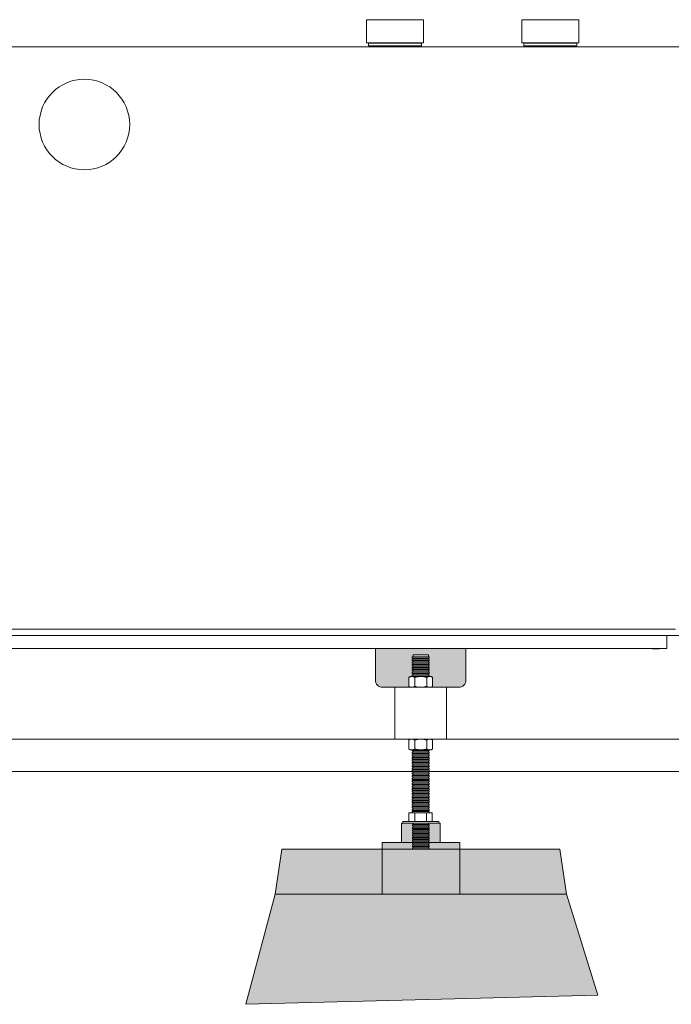
# Model space of a CAD drawing. Units: millimetres. Extents: x -3078 to 3659, y -2445 to 1816.
# Drawn here: x -2378 to -1875, y -1575 to -814 of the extents above; entities that cross this region are included whole.
import ezdxf

# ---------------------------------------------------------------- set-up
doc = ezdxf.new("R2010")
doc.units = ezdxf.units.MM
doc.header["$LTSCALE"] = 25
for name, color, linetype in [('0.03', 7, 'Continuous'), ('0.15', 7, 'Continuous'), ('オーバーフロー（TP-WA51）_標準', 7, 'Continuous'), ('ジェット', 7, 'Continuous'), ('ブロア', 7, 'Continuous')]:
    doc.layers.add(name, color=color, linetype=linetype)

# ---------------------------------------------------------------- blocks, each defined once
blk = doc.blocks.new('グループ-36')
at = {"color": 255, "linetype": 'Continuous', "lineweight": 0}
blk.add_wipeout([(-1693.53, -864.75), (-1578.24, -864.75), (-1578.24, -844.75), (-1578.43, -842.8), (-1579, -840.93), (-1579.92, -839.2), (-1581.17, -837.68), (-1582.68, -836.44), (-1584.41, -835.51), (-1586.29, -834.94), (-1588.24, -834.75), (-3068.24, -834.75), (-3070.19, -834.94), (-3072.06, -835.51), (-3073.79, -836.44), (-3075.31, -837.68), (-3076.55, -839.2), (-3077.48, -840.93), (-3078.05, -842.8), (-3078.24, -844.75), (-3078.24, -864.75)], dxfattribs=at)
at = {"color": 0, "linetype": 'Continuous', "lineweight": 0, "flags": 128}
blk.add_lwpolyline([(-1693.53, -864.75), (-1578.24, -864.75), (-1578.24, -844.75, 0.414214), (-1588.24, -834.75), (-3068.24, -834.75, 0.414214), (-3078.24, -844.75), (-3078.24, -864.75)], format="xyb", dxfattribs=at)
at = {"color": 255, "linetype": 'Continuous', "lineweight": 0}
blk.add_wipeout([(-1693.52, -864.75), (-1700.56, -918.03), (-1710.32, -970.41), (-1722.79, -1021.88), (-1737.98, -1072.46), (-1755.89, -1122.13), (-1776.51, -1170.9), (-1799.85, -1218.77), (-1825.91, -1265.74), (-1829.58, -1270.98), (-1833.88, -1275.71), (-1838.76, -1279.85), (-1844.12, -1283.34), (-1849.89, -1286.11), (-1855.96, -1288.12), (-1862.24, -1289.34), (-1868.63, -1289.75), (-2787.21, -1289.75), (-2793.6, -1289.34), (-2799.88, -1288.12), (-2805.95, -1286.11), (-2811.71, -1283.34), (-2817.08, -1279.85), (-2821.95, -1275.71), (-2826.26, -1270.98), (-2829.93, -1265.74), (-2855.99, -1218.77), (-2879.33, -1170.9), (-2899.95, -1122.13), (-2917.85, -1072.46), (-2933.04, -1021.88), (-2945.52, -970.41), (-2955.27, -918.03), (-2962.31, -864.75)], dxfattribs=at)
at = {"color": 0, "linetype": 'Continuous', "lineweight": 0}
blk.add_line((-1871.22, -1284.75), (-2784.62, -1284.75), dxfattribs=at)
blk.add_rational_spline([(-1693.52, -864.75), (-1716.25, -1079.68), (-1825.91, -1265.74), (-1840.52, -1289.75), (-1868.63, -1289.75), (-2327.92, -1289.75), (-2787.21, -1289.75), (-2815.32, -1289.75), (-2829.93, -1265.74), (-2939.59, -1079.68), (-2962.31, -864.75)], [1, 1, 1, 0.871706810479, 1, 1, 1, 0.871706810479, 1, 1, 1], degree=2, knots=[0, 0, 0, 0.229699, 0.229699, 0.255758, 0.255758, 0.744242, 0.744242, 0.770301, 0.770301, 1, 1, 1], dxfattribs=at)
blk = doc.blocks.new('グループ-37')
at = {"color": 255, "linetype": 'Continuous', "lineweight": 0}
blk.add_wipeout([(-2777.92, -1289.75), (-1877.92, -1289.75), (-1877.92, -1299.75), (-2777.92, -1299.75)], dxfattribs=at)
at = {"color": 0, "linetype": 'Continuous', "lineweight": 0, "flags": 128}
blk.add_lwpolyline([(-2777.92, -1289.75), (-1877.92, -1289.75), (-1877.92, -1299.75), (-2777.92, -1299.75)], close=True, dxfattribs=at)
at = {"color": 0}
blk.add_blockref('グループ-36', (0, 0), dxfattribs=at)
blk = doc.blocks.new('グループ-46')
at = {"color": 255, "linetype": 'Continuous', "lineweight": 0}
blk.add_wipeout([(-2074.19, -1304.75), (-2062.19, -1304.75), (-2062.19, -1454.44), (-2074.19, -1454.44)], dxfattribs=at)
at = {"color": 0, "linetype": 'Continuous', "lineweight": 0, "flags": 128}
blk.add_lwpolyline([(-2074.19, -1304.75), (-2062.19, -1304.75), (-2062.19, -1454.44), (-2074.19, -1454.44)], close=True, dxfattribs=at)
at = {"color": 255, "linetype": 'Continuous', "lineweight": 0}
for points in [[(-2074.78, -1309.98), (-2061.78, -1309.98), (-2061.78, -1310.98), (-2074.78, -1310.98)], [(-2074.74, -1429.83), (-2061.74, -1429.83), (-2061.74, -1430.83), (-2074.74, -1430.83)]]:
    blk.add_wipeout(points, dxfattribs=at)
at = {"color": 0, "linetype": 'Continuous', "lineweight": 0, "flags": 128}
for points in [[(-2074.78, -1309.98), (-2061.78, -1309.98), (-2061.78, -1310.98), (-2074.78, -1310.98)], [(-2074.74, -1429.83), (-2061.74, -1429.83), (-2061.74, -1430.83), (-2074.74, -1430.83)]]:
    blk.add_lwpolyline(points, close=True, dxfattribs=at)
at = {"color": 255, "linetype": 'Continuous', "lineweight": 0}
for points in [[(-2074.74, -1308.08), (-2061.74, -1308.08), (-2061.74, -1309.07), (-2074.74, -1309.07)], [(-2074.74, -1427.84), (-2061.74, -1427.84), (-2061.74, -1428.83), (-2074.74, -1428.83)]]:
    blk.add_wipeout(points, dxfattribs=at)
at = {"color": 0, "linetype": 'Continuous', "lineweight": 0, "flags": 128}
for points in [[(-2074.74, -1308.08), (-2061.74, -1308.08), (-2061.74, -1309.07), (-2074.74, -1309.07)], [(-2074.74, -1427.84), (-2061.74, -1427.84), (-2061.74, -1428.83), (-2074.74, -1428.83)]]:
    blk.add_lwpolyline(points, close=True, dxfattribs=at)
at = {"color": 255, "linetype": 'Continuous', "lineweight": 0}
for points in [[(-2074.76, -1306.19), (-2061.76, -1306.19), (-2061.76, -1307.19), (-2074.76, -1307.19)], [(-2074.74, -1425.84), (-2061.74, -1425.84), (-2061.74, -1426.84), (-2074.74, -1426.84)], [(-2074.79, -1431.79), (-2061.79, -1431.79), (-2061.79, -1432.78), (-2074.79, -1432.78)]]:
    blk.add_wipeout(points, dxfattribs=at)
at = {"color": 0, "linetype": 'Continuous', "lineweight": 0, "flags": 128}
for points in [[(-2074.76, -1306.19), (-2061.76, -1306.19), (-2061.76, -1307.19), (-2074.76, -1307.19)], [(-2074.74, -1425.84), (-2061.74, -1425.84), (-2061.74, -1426.84), (-2074.74, -1426.84)], [(-2074.79, -1431.79), (-2061.79, -1431.79), (-2061.79, -1432.78), (-2074.79, -1432.78)]]:
    blk.add_lwpolyline(points, close=True, dxfattribs=at)
at = {"color": 255, "linetype": 'Continuous', "lineweight": 0}
for points in [[(-2074.74, -1423.84), (-2061.74, -1423.84), (-2061.74, -1424.84), (-2074.74, -1424.84)], [(-2074.7, -1433.77), (-2061.7, -1433.77), (-2061.7, -1434.77), (-2074.7, -1434.77)]]:
    blk.add_wipeout(points, dxfattribs=at)
at = {"color": 0, "linetype": 'Continuous', "lineweight": 0, "flags": 128}
for points in [[(-2074.74, -1423.84), (-2061.74, -1423.84), (-2061.74, -1424.84), (-2074.74, -1424.84)], [(-2074.7, -1433.77), (-2061.7, -1433.77), (-2061.7, -1434.77), (-2074.7, -1434.77)]]:
    blk.add_lwpolyline(points, close=True, dxfattribs=at)
at = {"color": 255, "linetype": 'Continuous', "lineweight": 0}
for points in [[(-2074.74, -1421.85), (-2061.74, -1421.85), (-2061.74, -1422.85), (-2074.74, -1422.85)], [(-2074.63, -1435.79), (-2061.63, -1435.79), (-2061.63, -1436.78), (-2074.63, -1436.78)]]:
    blk.add_wipeout(points, dxfattribs=at)
at = {"color": 0, "linetype": 'Continuous', "lineweight": 0, "flags": 128}
for points in [[(-2074.74, -1421.85), (-2061.74, -1421.85), (-2061.74, -1422.85), (-2074.74, -1422.85)], [(-2074.63, -1435.79), (-2061.63, -1435.79), (-2061.63, -1436.78), (-2074.63, -1436.78)]]:
    blk.add_lwpolyline(points, close=True, dxfattribs=at)
at = {"color": 255, "linetype": 'Continuous', "lineweight": 0}
for points in [[(-2074.74, -1419.85), (-2061.74, -1419.85), (-2061.74, -1420.85), (-2074.74, -1420.85)], [(-2074.63, -1437.78), (-2061.63, -1437.78), (-2061.63, -1438.78), (-2074.63, -1438.78)]]:
    blk.add_wipeout(points, dxfattribs=at)
at = {"color": 0, "linetype": 'Continuous', "lineweight": 0, "flags": 128}
for points in [[(-2074.74, -1419.85), (-2061.74, -1419.85), (-2061.74, -1420.85), (-2074.74, -1420.85)], [(-2074.63, -1437.78), (-2061.63, -1437.78), (-2061.63, -1438.78), (-2074.63, -1438.78)]]:
    blk.add_lwpolyline(points, close=True, dxfattribs=at)
at = {"color": 255, "linetype": 'Continuous', "lineweight": 0}
for points in [[(-2074.74, -1417.86), (-2061.74, -1417.86), (-2061.74, -1418.85), (-2074.74, -1418.85)], [(-2074.63, -1439.78), (-2061.63, -1439.78), (-2061.63, -1440.77), (-2074.63, -1440.77)]]:
    blk.add_wipeout(points, dxfattribs=at)
at = {"color": 0, "linetype": 'Continuous', "lineweight": 0, "flags": 128}
for points in [[(-2074.74, -1417.86), (-2061.74, -1417.86), (-2061.74, -1418.85), (-2074.74, -1418.85)], [(-2074.63, -1439.78), (-2061.63, -1439.78), (-2061.63, -1440.77), (-2074.63, -1440.77)]]:
    blk.add_lwpolyline(points, close=True, dxfattribs=at)
at = {"color": 255, "linetype": 'Continuous', "lineweight": 0}
for points in [[(-2074.74, -1415.86), (-2061.74, -1415.86), (-2061.74, -1416.86), (-2074.74, -1416.86)], [(-2074.63, -1441.77), (-2061.63, -1441.77), (-2061.63, -1442.77), (-2074.63, -1442.77)]]:
    blk.add_wipeout(points, dxfattribs=at)
at = {"color": 0, "linetype": 'Continuous', "lineweight": 0, "flags": 128}
for points in [[(-2074.74, -1415.86), (-2061.74, -1415.86), (-2061.74, -1416.86), (-2074.74, -1416.86)], [(-2074.63, -1441.77), (-2061.63, -1441.77), (-2061.63, -1442.77), (-2074.63, -1442.77)]]:
    blk.add_lwpolyline(points, close=True, dxfattribs=at)
at = {"color": 255, "linetype": 'Continuous', "lineweight": 0}
for points in [[(-2074.74, -1413.87), (-2061.74, -1413.87), (-2061.74, -1414.86), (-2074.74, -1414.86)], [(-2074.63, -1443.77), (-2061.63, -1443.77), (-2061.63, -1444.77), (-2074.63, -1444.77)]]:
    blk.add_wipeout(points, dxfattribs=at)
at = {"color": 0, "linetype": 'Continuous', "lineweight": 0, "flags": 128}
for points in [[(-2074.74, -1413.87), (-2061.74, -1413.87), (-2061.74, -1414.86), (-2074.74, -1414.86)], [(-2074.63, -1443.77), (-2061.63, -1443.77), (-2061.63, -1444.77), (-2074.63, -1444.77)]]:
    blk.add_lwpolyline(points, close=True, dxfattribs=at)
at = {"color": 255, "linetype": 'Continuous', "lineweight": 0}
for points in [[(-2074.74, -1411.87), (-2061.74, -1411.87), (-2061.74, -1412.87), (-2074.74, -1412.87)], [(-2074.63, -1445.76), (-2061.63, -1445.76), (-2061.63, -1446.76), (-2074.63, -1446.76)]]:
    blk.add_wipeout(points, dxfattribs=at)
at = {"color": 0, "linetype": 'Continuous', "lineweight": 0, "flags": 128}
for points in [[(-2074.74, -1411.87), (-2061.74, -1411.87), (-2061.74, -1412.87), (-2074.74, -1412.87)], [(-2074.63, -1445.76), (-2061.63, -1445.76), (-2061.63, -1446.76), (-2074.63, -1446.76)]]:
    blk.add_lwpolyline(points, close=True, dxfattribs=at)
at = {"color": 255, "linetype": 'Continuous', "lineweight": 0}
for points in [[(-2074.74, -1409.87), (-2061.74, -1409.87), (-2061.74, -1410.87), (-2074.74, -1410.87)], [(-2074.63, -1447.76), (-2061.63, -1447.76), (-2061.63, -1448.76), (-2074.63, -1448.76)]]:
    blk.add_wipeout(points, dxfattribs=at)
at = {"color": 0, "linetype": 'Continuous', "lineweight": 0, "flags": 128}
for points in [[(-2074.74, -1409.87), (-2061.74, -1409.87), (-2061.74, -1410.87), (-2074.74, -1410.87)], [(-2074.63, -1447.76), (-2061.63, -1447.76), (-2061.63, -1448.76), (-2074.63, -1448.76)]]:
    blk.add_lwpolyline(points, close=True, dxfattribs=at)
at = {"color": 255, "linetype": 'Continuous', "lineweight": 0}
for points in [[(-2074.74, -1407.88), (-2061.74, -1407.88), (-2061.74, -1408.88), (-2074.74, -1408.88)], [(-2074.63, -1449.76), (-2061.63, -1449.76), (-2061.63, -1450.75), (-2074.63, -1450.75)]]:
    blk.add_wipeout(points, dxfattribs=at)
at = {"color": 0, "linetype": 'Continuous', "lineweight": 0, "flags": 128}
for points in [[(-2074.74, -1407.88), (-2061.74, -1407.88), (-2061.74, -1408.88), (-2074.74, -1408.88)], [(-2074.63, -1449.76), (-2061.63, -1449.76), (-2061.63, -1450.75), (-2074.63, -1450.75)]]:
    blk.add_lwpolyline(points, close=True, dxfattribs=at)
at = {"color": 255, "linetype": 'Continuous', "lineweight": 0}
for points in [[(-2074.74, -1405.88), (-2061.74, -1405.88), (-2061.74, -1406.88), (-2074.74, -1406.88)], [(-2074.63, -1451.75), (-2061.63, -1451.75), (-2061.63, -1452.75), (-2074.63, -1452.75)]]:
    blk.add_wipeout(points, dxfattribs=at)
at = {"color": 0, "linetype": 'Continuous', "lineweight": 0, "flags": 128}
for points in [[(-2074.74, -1405.88), (-2061.74, -1405.88), (-2061.74, -1406.88), (-2074.74, -1406.88)], [(-2074.63, -1451.75), (-2061.63, -1451.75), (-2061.63, -1452.75), (-2074.63, -1452.75)]]:
    blk.add_lwpolyline(points, close=True, dxfattribs=at)
at = {"color": 255, "linetype": 'Continuous', "lineweight": 0}
for points in [[(-2074.74, -1403.89), (-2061.74, -1403.89), (-2061.74, -1404.88), (-2074.74, -1404.88)], [(-2074.63, -1453.75), (-2061.63, -1453.75), (-2061.63, -1454.75), (-2074.63, -1454.75)]]:
    blk.add_wipeout(points, dxfattribs=at)
at = {"color": 0, "linetype": 'Continuous', "lineweight": 0, "flags": 128}
for points in [[(-2074.74, -1403.89), (-2061.74, -1403.89), (-2061.74, -1404.88), (-2074.74, -1404.88)], [(-2074.63, -1453.75), (-2061.63, -1453.75), (-2061.63, -1454.75), (-2074.63, -1454.75)]]:
    blk.add_lwpolyline(points, close=True, dxfattribs=at)
at = {"color": 255, "linetype": 'Continuous', "lineweight": 0}
blk.add_wipeout([(-2074.74, -1401.89), (-2061.74, -1401.89), (-2061.74, -1402.89), (-2074.74, -1402.89)], dxfattribs=at)
at = {"color": 0, "linetype": 'Continuous', "lineweight": 0, "flags": 128}
blk.add_lwpolyline([(-2074.74, -1401.89), (-2061.74, -1401.89), (-2061.74, -1402.89), (-2074.74, -1402.89)], close=True, dxfattribs=at)
at = {"color": 255, "linetype": 'Continuous', "lineweight": 0}
blk.add_wipeout([(-2074.74, -1399.89), (-2061.74, -1399.89), (-2061.74, -1400.89), (-2074.74, -1400.89)], dxfattribs=at)
at = {"color": 0, "linetype": 'Continuous', "lineweight": 0, "flags": 128}
blk.add_lwpolyline([(-2074.74, -1399.89), (-2061.74, -1399.89), (-2061.74, -1400.89), (-2074.74, -1400.89)], close=True, dxfattribs=at)
at = {"color": 255, "linetype": 'Continuous', "lineweight": 0}
blk.add_wipeout([(-2074.74, -1397.9), (-2061.74, -1397.9), (-2061.74, -1398.9), (-2074.74, -1398.9)], dxfattribs=at)
at = {"color": 0, "linetype": 'Continuous', "lineweight": 0, "flags": 128}
blk.add_lwpolyline([(-2074.74, -1397.9), (-2061.74, -1397.9), (-2061.74, -1398.9), (-2074.74, -1398.9)], close=True, dxfattribs=at)
at = {"color": 255, "linetype": 'Continuous', "lineweight": 0}
blk.add_wipeout([(-2074.74, -1395.9), (-2061.74, -1395.9), (-2061.74, -1396.9), (-2074.74, -1396.9)], dxfattribs=at)
at = {"color": 0, "linetype": 'Continuous', "lineweight": 0, "flags": 128}
blk.add_lwpolyline([(-2074.74, -1395.9), (-2061.74, -1395.9), (-2061.74, -1396.9), (-2074.74, -1396.9)], close=True, dxfattribs=at)
at = {"color": 255, "linetype": 'Continuous', "lineweight": 0}
blk.add_wipeout([(-2074.74, -1393.91), (-2061.74, -1393.91), (-2061.74, -1394.9), (-2074.74, -1394.9)], dxfattribs=at)
at = {"color": 0, "linetype": 'Continuous', "lineweight": 0, "flags": 128}
blk.add_lwpolyline([(-2074.74, -1393.91), (-2061.74, -1393.91), (-2061.74, -1394.9), (-2074.74, -1394.9)], close=True, dxfattribs=at)
at = {"color": 255, "linetype": 'Continuous', "lineweight": 0}
blk.add_wipeout([(-2074.74, -1391.91), (-2061.74, -1391.91), (-2061.74, -1392.91), (-2074.74, -1392.91)], dxfattribs=at)
at = {"color": 0, "linetype": 'Continuous', "lineweight": 0, "flags": 128}
blk.add_lwpolyline([(-2074.74, -1391.91), (-2061.74, -1391.91), (-2061.74, -1392.91), (-2074.74, -1392.91)], close=True, dxfattribs=at)
at = {"color": 255, "linetype": 'Continuous', "lineweight": 0}
blk.add_wipeout([(-2074.74, -1389.91), (-2061.74, -1389.91), (-2061.74, -1390.91), (-2074.74, -1390.91)], dxfattribs=at)
at = {"color": 0, "linetype": 'Continuous', "lineweight": 0, "flags": 128}
blk.add_lwpolyline([(-2074.74, -1389.91), (-2061.74, -1389.91), (-2061.74, -1390.91), (-2074.74, -1390.91)], close=True, dxfattribs=at)
at = {"color": 255, "linetype": 'Continuous', "lineweight": 0}
blk.add_wipeout([(-2074.74, -1387.92), (-2061.74, -1387.92), (-2061.74, -1388.92), (-2074.74, -1388.92)], dxfattribs=at)
at = {"color": 0, "linetype": 'Continuous', "lineweight": 0, "flags": 128}
blk.add_lwpolyline([(-2074.74, -1387.92), (-2061.74, -1387.92), (-2061.74, -1388.92), (-2074.74, -1388.92)], close=True, dxfattribs=at)
at = {"color": 255, "linetype": 'Continuous', "lineweight": 0}
blk.add_wipeout([(-2074.74, -1385.92), (-2061.74, -1385.92), (-2061.74, -1386.92), (-2074.74, -1386.92)], dxfattribs=at)
at = {"color": 0, "linetype": 'Continuous', "lineweight": 0, "flags": 128}
blk.add_lwpolyline([(-2074.74, -1385.92), (-2061.74, -1385.92), (-2061.74, -1386.92), (-2074.74, -1386.92)], close=True, dxfattribs=at)
at = {"color": 255, "linetype": 'Continuous', "lineweight": 0}
blk.add_wipeout([(-2074.74, -1383.93), (-2061.74, -1383.93), (-2061.74, -1384.92), (-2074.74, -1384.92)], dxfattribs=at)
at = {"color": 0, "linetype": 'Continuous', "lineweight": 0, "flags": 128}
blk.add_lwpolyline([(-2074.74, -1383.93), (-2061.74, -1383.93), (-2061.74, -1384.92), (-2074.74, -1384.92)], close=True, dxfattribs=at)
at = {"color": 255, "linetype": 'Continuous', "lineweight": 0}
blk.add_wipeout([(-2074.74, -1381.93), (-2061.74, -1381.93), (-2061.74, -1382.93), (-2074.74, -1382.93)], dxfattribs=at)
at = {"color": 0, "linetype": 'Continuous', "lineweight": 0, "flags": 128}
blk.add_lwpolyline([(-2074.74, -1381.93), (-2061.74, -1381.93), (-2061.74, -1382.93), (-2074.74, -1382.93)], close=True, dxfattribs=at)
at = {"color": 255, "linetype": 'Continuous', "lineweight": 0}
blk.add_wipeout([(-2074.74, -1379.94), (-2061.74, -1379.94), (-2061.74, -1380.93), (-2074.74, -1380.93)], dxfattribs=at)
at = {"color": 0, "linetype": 'Continuous', "lineweight": 0, "flags": 128}
blk.add_lwpolyline([(-2074.74, -1379.94), (-2061.74, -1379.94), (-2061.74, -1380.93), (-2074.74, -1380.93)], close=True, dxfattribs=at)
at = {"color": 255, "linetype": 'Continuous', "lineweight": 0}
blk.add_wipeout([(-2074.74, -1377.94), (-2061.74, -1377.94), (-2061.74, -1378.94), (-2074.74, -1378.94)], dxfattribs=at)
at = {"color": 0, "linetype": 'Continuous', "lineweight": 0, "flags": 128}
blk.add_lwpolyline([(-2074.74, -1377.94), (-2061.74, -1377.94), (-2061.74, -1378.94), (-2074.74, -1378.94)], close=True, dxfattribs=at)
at = {"color": 255, "linetype": 'Continuous', "lineweight": 0}
blk.add_wipeout([(-2074.74, -1375.94), (-2061.74, -1375.94), (-2061.74, -1376.94), (-2074.74, -1376.94)], dxfattribs=at)
at = {"color": 0, "linetype": 'Continuous', "lineweight": 0, "flags": 128}
blk.add_lwpolyline([(-2074.74, -1375.94), (-2061.74, -1375.94), (-2061.74, -1376.94), (-2074.74, -1376.94)], close=True, dxfattribs=at)
at = {"color": 255, "linetype": 'Continuous', "lineweight": 0}
blk.add_wipeout([(-2074.74, -1373.95), (-2061.74, -1373.95), (-2061.74, -1374.95), (-2074.74, -1374.95)], dxfattribs=at)
at = {"color": 0, "linetype": 'Continuous', "lineweight": 0, "flags": 128}
blk.add_lwpolyline([(-2074.74, -1373.95), (-2061.74, -1373.95), (-2061.74, -1374.95), (-2074.74, -1374.95)], close=True, dxfattribs=at)
at = {"color": 255, "linetype": 'Continuous', "lineweight": 0}
blk.add_wipeout([(-2074.74, -1371.95), (-2061.74, -1371.95), (-2061.74, -1372.95), (-2074.74, -1372.95)], dxfattribs=at)
at = {"color": 0, "linetype": 'Continuous', "lineweight": 0, "flags": 128}
blk.add_lwpolyline([(-2074.74, -1371.95), (-2061.74, -1371.95), (-2061.74, -1372.95), (-2074.74, -1372.95)], close=True, dxfattribs=at)
at = {"color": 255, "linetype": 'Continuous', "lineweight": 0}
blk.add_wipeout([(-2074.74, -1369.96), (-2061.74, -1369.96), (-2061.74, -1370.95), (-2074.74, -1370.95)], dxfattribs=at)
at = {"color": 0, "linetype": 'Continuous', "lineweight": 0, "flags": 128}
blk.add_lwpolyline([(-2074.74, -1369.96), (-2061.74, -1369.96), (-2061.74, -1370.95), (-2074.74, -1370.95)], close=True, dxfattribs=at)
at = {"color": 255, "linetype": 'Continuous', "lineweight": 0}
blk.add_wipeout([(-2074.74, -1367.96), (-2061.74, -1367.96), (-2061.74, -1368.96), (-2074.74, -1368.96)], dxfattribs=at)
at = {"color": 0, "linetype": 'Continuous', "lineweight": 0, "flags": 128}
blk.add_lwpolyline([(-2074.74, -1367.96), (-2061.74, -1367.96), (-2061.74, -1368.96), (-2074.74, -1368.96)], close=True, dxfattribs=at)
at = {"color": 255, "linetype": 'Continuous', "lineweight": 0}
blk.add_wipeout([(-2074.74, -1365.96), (-2061.74, -1365.96), (-2061.74, -1366.96), (-2074.74, -1366.96)], dxfattribs=at)
at = {"color": 0, "linetype": 'Continuous', "lineweight": 0, "flags": 128}
blk.add_lwpolyline([(-2074.74, -1365.96), (-2061.74, -1365.96), (-2061.74, -1366.96), (-2074.74, -1366.96)], close=True, dxfattribs=at)
at = {"color": 255, "linetype": 'Continuous', "lineweight": 0}
blk.add_wipeout([(-2074.74, -1363.97), (-2061.74, -1363.97), (-2061.74, -1364.97), (-2074.74, -1364.97)], dxfattribs=at)
at = {"color": 0, "linetype": 'Continuous', "lineweight": 0, "flags": 128}
blk.add_lwpolyline([(-2074.74, -1363.97), (-2061.74, -1363.97), (-2061.74, -1364.97), (-2074.74, -1364.97)], close=True, dxfattribs=at)
at = {"color": 255, "linetype": 'Continuous', "lineweight": 0}
blk.add_wipeout([(-2074.74, -1361.97), (-2061.74, -1361.97), (-2061.74, -1362.97), (-2074.74, -1362.97)], dxfattribs=at)
at = {"color": 0, "linetype": 'Continuous', "lineweight": 0, "flags": 128}
blk.add_lwpolyline([(-2074.74, -1361.97), (-2061.74, -1361.97), (-2061.74, -1362.97), (-2074.74, -1362.97)], close=True, dxfattribs=at)
at = {"color": 255, "linetype": 'Continuous', "lineweight": 0}
blk.add_wipeout([(-2074.74, -1359.98), (-2061.74, -1359.98), (-2061.74, -1360.97), (-2074.74, -1360.97)], dxfattribs=at)
at = {"color": 0, "linetype": 'Continuous', "lineweight": 0, "flags": 128}
blk.add_lwpolyline([(-2074.74, -1359.98), (-2061.74, -1359.98), (-2061.74, -1360.97), (-2074.74, -1360.97)], close=True, dxfattribs=at)
at = {"color": 255, "linetype": 'Continuous', "lineweight": 0}
blk.add_wipeout([(-2074.74, -1357.98), (-2061.74, -1357.98), (-2061.74, -1358.98), (-2074.74, -1358.98)], dxfattribs=at)
at = {"color": 0, "linetype": 'Continuous', "lineweight": 0, "flags": 128}
blk.add_lwpolyline([(-2074.74, -1357.98), (-2061.74, -1357.98), (-2061.74, -1358.98), (-2074.74, -1358.98)], close=True, dxfattribs=at)
at = {"color": 255, "linetype": 'Continuous', "lineweight": 0}
blk.add_wipeout([(-2074.74, -1355.98), (-2061.74, -1355.98), (-2061.74, -1356.98), (-2074.74, -1356.98)], dxfattribs=at)
at = {"color": 0, "linetype": 'Continuous', "lineweight": 0, "flags": 128}
blk.add_lwpolyline([(-2074.74, -1355.98), (-2061.74, -1355.98), (-2061.74, -1356.98), (-2074.74, -1356.98)], close=True, dxfattribs=at)
at = {"color": 255, "linetype": 'Continuous', "lineweight": 0}
blk.add_wipeout([(-2074.74, -1353.99), (-2061.74, -1353.99), (-2061.74, -1354.99), (-2074.74, -1354.99)], dxfattribs=at)
at = {"color": 0, "linetype": 'Continuous', "lineweight": 0, "flags": 128}
blk.add_lwpolyline([(-2074.74, -1353.99), (-2061.74, -1353.99), (-2061.74, -1354.99), (-2074.74, -1354.99)], close=True, dxfattribs=at)
at = {"color": 255, "linetype": 'Continuous', "lineweight": 0}
blk.add_wipeout([(-2074.74, -1351.99), (-2061.74, -1351.99), (-2061.74, -1352.99), (-2074.74, -1352.99)], dxfattribs=at)
at = {"color": 0, "linetype": 'Continuous', "lineweight": 0, "flags": 128}
blk.add_lwpolyline([(-2074.74, -1351.99), (-2061.74, -1351.99), (-2061.74, -1352.99), (-2074.74, -1352.99)], close=True, dxfattribs=at)
at = {"color": 255, "linetype": 'Continuous', "lineweight": 0}
blk.add_wipeout([(-2074.74, -1350), (-2061.74, -1350), (-2061.74, -1351), (-2074.74, -1351)], dxfattribs=at)
at = {"color": 0, "linetype": 'Continuous', "lineweight": 0, "flags": 128}
blk.add_lwpolyline([(-2074.74, -1350), (-2061.74, -1350), (-2061.74, -1351), (-2074.74, -1351)], close=True, dxfattribs=at)
at = {"color": 255, "linetype": 'Continuous', "lineweight": 0}
blk.add_wipeout([(-2074.74, -1348), (-2061.74, -1348), (-2061.74, -1349), (-2074.74, -1349)], dxfattribs=at)
at = {"color": 0, "linetype": 'Continuous', "lineweight": 0, "flags": 128}
blk.add_lwpolyline([(-2074.74, -1348), (-2061.74, -1348), (-2061.74, -1349), (-2074.74, -1349)], close=True, dxfattribs=at)
at = {"color": 255, "linetype": 'Continuous', "lineweight": 0}
blk.add_wipeout([(-2074.74, -1346.01), (-2061.74, -1346.01), (-2061.74, -1347), (-2074.74, -1347)], dxfattribs=at)
at = {"color": 0, "linetype": 'Continuous', "lineweight": 0, "flags": 128}
blk.add_lwpolyline([(-2074.74, -1346.01), (-2061.74, -1346.01), (-2061.74, -1347), (-2074.74, -1347)], close=True, dxfattribs=at)
at = {"color": 255, "linetype": 'Continuous', "lineweight": 0}
blk.add_wipeout([(-2074.74, -1344.01), (-2061.74, -1344.01), (-2061.74, -1345.01), (-2074.74, -1345.01)], dxfattribs=at)
at = {"color": 0, "linetype": 'Continuous', "lineweight": 0, "flags": 128}
blk.add_lwpolyline([(-2074.74, -1344.01), (-2061.74, -1344.01), (-2061.74, -1345.01), (-2074.74, -1345.01)], close=True, dxfattribs=at)
at = {"color": 255, "linetype": 'Continuous', "lineweight": 0}
blk.add_wipeout([(-2074.74, -1342.01), (-2061.74, -1342.01), (-2061.74, -1343.01), (-2074.74, -1343.01)], dxfattribs=at)
at = {"color": 0, "linetype": 'Continuous', "lineweight": 0, "flags": 128}
blk.add_lwpolyline([(-2074.74, -1342.01), (-2061.74, -1342.01), (-2061.74, -1343.01), (-2074.74, -1343.01)], close=True, dxfattribs=at)
at = {"color": 255, "linetype": 'Continuous', "lineweight": 0}
blk.add_wipeout([(-2074.74, -1340.02), (-2061.74, -1340.02), (-2061.74, -1341.02), (-2074.74, -1341.02)], dxfattribs=at)
at = {"color": 0, "linetype": 'Continuous', "lineweight": 0, "flags": 128}
blk.add_lwpolyline([(-2074.74, -1340.02), (-2061.74, -1340.02), (-2061.74, -1341.02), (-2074.74, -1341.02)], close=True, dxfattribs=at)
at = {"color": 255, "linetype": 'Continuous', "lineweight": 0}
blk.add_wipeout([(-2074.74, -1338.02), (-2061.74, -1338.02), (-2061.74, -1339.02), (-2074.74, -1339.02)], dxfattribs=at)
at = {"color": 0, "linetype": 'Continuous', "lineweight": 0, "flags": 128}
blk.add_lwpolyline([(-2074.74, -1338.02), (-2061.74, -1338.02), (-2061.74, -1339.02), (-2074.74, -1339.02)], close=True, dxfattribs=at)
at = {"color": 255, "linetype": 'Continuous', "lineweight": 0}
blk.add_wipeout([(-2074.74, -1336.03), (-2061.74, -1336.03), (-2061.74, -1337.02), (-2074.74, -1337.02)], dxfattribs=at)
at = {"color": 0, "linetype": 'Continuous', "lineweight": 0, "flags": 128}
blk.add_lwpolyline([(-2074.74, -1336.03), (-2061.74, -1336.03), (-2061.74, -1337.02), (-2074.74, -1337.02)], close=True, dxfattribs=at)
at = {"color": 255, "linetype": 'Continuous', "lineweight": 0}
blk.add_wipeout([(-2074.74, -1334.03), (-2061.74, -1334.03), (-2061.74, -1335.03), (-2074.74, -1335.03)], dxfattribs=at)
at = {"color": 0, "linetype": 'Continuous', "lineweight": 0, "flags": 128}
blk.add_lwpolyline([(-2074.74, -1334.03), (-2061.74, -1334.03), (-2061.74, -1335.03), (-2074.74, -1335.03)], close=True, dxfattribs=at)
at = {"color": 255, "linetype": 'Continuous', "lineweight": 0}
blk.add_wipeout([(-2074.74, -1332.03), (-2061.74, -1332.03), (-2061.74, -1333.03), (-2074.74, -1333.03)], dxfattribs=at)
at = {"color": 0, "linetype": 'Continuous', "lineweight": 0, "flags": 128}
blk.add_lwpolyline([(-2074.74, -1332.03), (-2061.74, -1332.03), (-2061.74, -1333.03), (-2074.74, -1333.03)], close=True, dxfattribs=at)
at = {"color": 255, "linetype": 'Continuous', "lineweight": 0}
blk.add_wipeout([(-2074.74, -1330.04), (-2061.74, -1330.04), (-2061.74, -1331.04), (-2074.74, -1331.04)], dxfattribs=at)
at = {"color": 0, "linetype": 'Continuous', "lineweight": 0, "flags": 128}
blk.add_lwpolyline([(-2074.74, -1330.04), (-2061.74, -1330.04), (-2061.74, -1331.04), (-2074.74, -1331.04)], close=True, dxfattribs=at)
at = {"color": 255, "linetype": 'Continuous', "lineweight": 0}
blk.add_wipeout([(-2074.74, -1328.04), (-2061.74, -1328.04), (-2061.74, -1329.04), (-2074.74, -1329.04)], dxfattribs=at)
at = {"color": 0, "linetype": 'Continuous', "lineweight": 0, "flags": 128}
blk.add_lwpolyline([(-2074.74, -1328.04), (-2061.74, -1328.04), (-2061.74, -1329.04), (-2074.74, -1329.04)], close=True, dxfattribs=at)
at = {"color": 255, "linetype": 'Continuous', "lineweight": 0}
blk.add_wipeout([(-2074.74, -1326.05), (-2061.74, -1326.05), (-2061.74, -1327.04), (-2074.74, -1327.04)], dxfattribs=at)
at = {"color": 0, "linetype": 'Continuous', "lineweight": 0, "flags": 128}
blk.add_lwpolyline([(-2074.74, -1326.05), (-2061.74, -1326.05), (-2061.74, -1327.04), (-2074.74, -1327.04)], close=True, dxfattribs=at)
at = {"color": 255, "linetype": 'Continuous', "lineweight": 0}
blk.add_wipeout([(-2074.74, -1324.05), (-2061.74, -1324.05), (-2061.74, -1325.05), (-2074.74, -1325.05)], dxfattribs=at)
at = {"color": 0, "linetype": 'Continuous', "lineweight": 0, "flags": 128}
blk.add_lwpolyline([(-2074.74, -1324.05), (-2061.74, -1324.05), (-2061.74, -1325.05), (-2074.74, -1325.05)], close=True, dxfattribs=at)
at = {"color": 255, "linetype": 'Continuous', "lineweight": 0}
blk.add_wipeout([(-2074.74, -1322.05), (-2061.74, -1322.05), (-2061.74, -1323.05), (-2074.74, -1323.05)], dxfattribs=at)
at = {"color": 0, "linetype": 'Continuous', "lineweight": 0, "flags": 128}
blk.add_lwpolyline([(-2074.74, -1322.05), (-2061.74, -1322.05), (-2061.74, -1323.05), (-2074.74, -1323.05)], close=True, dxfattribs=at)
at = {"color": 255, "linetype": 'Continuous', "lineweight": 0}
blk.add_wipeout([(-2074.74, -1320.06), (-2061.74, -1320.06), (-2061.74, -1321.06), (-2074.74, -1321.06)], dxfattribs=at)
at = {"color": 0, "linetype": 'Continuous', "lineweight": 0, "flags": 128}
blk.add_lwpolyline([(-2074.74, -1320.06), (-2061.74, -1320.06), (-2061.74, -1321.06), (-2074.74, -1321.06)], close=True, dxfattribs=at)
at = {"color": 255, "linetype": 'Continuous', "lineweight": 0}
blk.add_wipeout([(-2074.74, -1318.06), (-2061.74, -1318.06), (-2061.74, -1319.06), (-2074.74, -1319.06)], dxfattribs=at)
at = {"color": 0, "linetype": 'Continuous', "lineweight": 0, "flags": 128}
blk.add_lwpolyline([(-2074.74, -1318.06), (-2061.74, -1318.06), (-2061.74, -1319.06), (-2074.74, -1319.06)], close=True, dxfattribs=at)
at = {"color": 255, "linetype": 'Continuous', "lineweight": 0}
blk.add_wipeout([(-2074.74, -1316.07), (-2061.74, -1316.07), (-2061.74, -1317.07), (-2074.74, -1317.07)], dxfattribs=at)
at = {"color": 0, "linetype": 'Continuous', "lineweight": 0, "flags": 128}
blk.add_lwpolyline([(-2074.74, -1316.07), (-2061.74, -1316.07), (-2061.74, -1317.07), (-2074.74, -1317.07)], close=True, dxfattribs=at)
at = {"color": 255, "linetype": 'Continuous', "lineweight": 0}
blk.add_wipeout([(-2074.74, -1314.07), (-2061.74, -1314.07), (-2061.74, -1315.07), (-2074.74, -1315.07)], dxfattribs=at)
at = {"color": 0, "linetype": 'Continuous', "lineweight": 0, "flags": 128}
blk.add_lwpolyline([(-2074.74, -1314.07), (-2061.74, -1314.07), (-2061.74, -1315.07), (-2074.74, -1315.07)], close=True, dxfattribs=at)
at = {"color": 255, "linetype": 'Continuous', "lineweight": 0}
blk.add_wipeout([(-2074.74, -1312.08), (-2061.74, -1312.08), (-2061.74, -1313.07), (-2074.74, -1313.07)], dxfattribs=at)
at = {"color": 0, "linetype": 'Continuous', "lineweight": 0, "flags": 128}
blk.add_lwpolyline([(-2074.74, -1312.08), (-2061.74, -1312.08), (-2061.74, -1313.07), (-2074.74, -1313.07)], close=True, dxfattribs=at)
blk = doc.blocks.new('グループ-47')
at = {"linetype": 'Continuous', "lineweight": 0}
for points in [[(-2083.13, -1434.79), (-2053.13, -1434.79), (-2053.13, -1449.76), (-2083.13, -1449.76)], [(-2098.13, -1449.76), (-2038.13, -1449.76), (-2038.13, -1454.75), (-2098.13, -1454.75)]]:
    blk.add_hatch(color=250, dxfattribs=at).paths.add_polyline_path(points)
at = {"color": 0, "linetype": 'Continuous', "lineweight": 0, "flags": 128}
for points in [[(-2083.13, -1434.79), (-2053.13, -1434.79), (-2053.13, -1449.76), (-2083.13, -1449.76)], [(-2098.13, -1449.76), (-2038.13, -1449.76), (-2038.13, -1454.75), (-2098.13, -1454.75)]]:
    blk.add_lwpolyline(points, close=True, dxfattribs=at)
blk = doc.blocks.new('グループ-48')
at = {"color": 0}
blk.add_blockref('グループ-46', (0, 0), dxfattribs=at)
blk.add_blockref('グループ-47', (0, 0), dxfattribs=at)
blk = doc.blocks.new('グループ-49')
at = {"color": 255, "linetype": 'Continuous', "lineweight": 0}
blk.add_wipeout([(-9.24, 7.69), (-8, 8.4), (8, 8.4), (9.24, 7.69), (9.24, 0.71), (8, 0), (-8, 0), (-9.24, 0.71)], dxfattribs=at)
at = {"color": 0, "linetype": 'Continuous', "lineweight": 0, "flags": 128}
blk.add_lwpolyline([(-9.24, 7.69), (-8, 8.4), (8, 8.4), (9.24, 7.69), (9.24, 0.71), (8, 0), (-8, 0), (-9.24, 0.71)], close=True, dxfattribs=at)
at = {"color": 255, "linetype": 'Continuous', "lineweight": 0}
for points in [[(-9.24, 7.69), (-8.66, 8), (-8.08, 8.22), (-7.51, 8.35), (-6.93, 8.4), (-6.35, 8.35), (-5.77, 8.22), (-5.2, 8), (-4.62, 7.69), (-3.46, 8), (-2.31, 8.22), (-1.15, 8.35), (0, 8.4), (1.15, 8.35), (2.31, 8.22), (3.46, 8), (4.62, 7.69), (5.2, 8), (5.77, 8.22), (6.35, 8.35), (6.93, 8.4), (7.51, 8.35), (8.08, 8.22), (8.66, 8), (9.24, 7.69)], [(-9.24, 0.71), (-8.66, 0.4), (-8.08, 0.18), (-7.51, 0.05), (-6.93, 0), (-6.35, 0.05), (-5.77, 0.18), (-5.2, 0.4), (-4.62, 0.71), (-3.46, 0.4), (-2.31, 0.18), (-1.15, 0.05), (0, 0), (1.15, 0.05), (2.31, 0.18), (3.46, 0.4), (4.62, 0.71), (5.2, 0.4), (5.77, 0.18), (6.35, 0.05), (6.93, 0), (7.51, 0.05), (8.08, 0.18), (8.66, 0.4), (9.24, 0.71)]]:
    blk.add_wipeout(points, dxfattribs=at)
at = {"color": 0, "linetype": 'Continuous', "lineweight": 0}
for p, q in [((-4.62, 7.69), (-4.62, 0.71)), ((4.62, 0.71), (4.62, 7.69))]:
    blk.add_line(p, q, dxfattribs=at)
for points in [[(-9.24, 7.69), (-6.93, 9.11), (-4.62, 7.69), (0, 9.11), (4.62, 7.69), (6.93, 9.11), (9.24, 7.69)], [(-9.24, 0.71), (-6.93, -0.71), (-4.62, 0.71), (0, -0.71), (4.62, 0.71), (6.93, -0.71), (9.24, 0.71)]]:
    blk.add_open_spline(points, degree=2, knots=[0, 0, 0, 0.264483, 0.264483, 0.735517, 0.735517, 1, 1, 1], dxfattribs=at)
blk = doc.blocks.new('ナット（m）-6')
at = {"color": 0}
blk.add_blockref('グループ-49', (0, 0), dxfattribs=at)
blk = doc.blocks.new('グループ-50')
at = {"color": 255, "linetype": 'Continuous', "lineweight": 0}
blk.add_wipeout([(-9.24, 7.69), (-8, 8.4), (8, 8.4), (9.24, 7.69), (9.24, 0.71), (8, 0), (-8, 0), (-9.24, 0.71)], dxfattribs=at)
at = {"color": 0, "linetype": 'Continuous', "lineweight": 0, "flags": 128}
blk.add_lwpolyline([(-9.24, 7.69), (-8, 8.4), (8, 8.4), (9.24, 7.69), (9.24, 0.71), (8, 0), (-8, 0), (-9.24, 0.71)], close=True, dxfattribs=at)
at = {"color": 255, "linetype": 'Continuous', "lineweight": 0}
for points in [[(-9.24, 7.69), (-8.66, 8), (-8.08, 8.22), (-7.51, 8.35), (-6.93, 8.4), (-6.35, 8.35), (-5.77, 8.22), (-5.2, 8), (-4.62, 7.69), (-3.46, 8), (-2.31, 8.22), (-1.15, 8.35), (0, 8.4), (1.15, 8.35), (2.31, 8.22), (3.46, 8), (4.62, 7.69), (5.2, 8), (5.77, 8.22), (6.35, 8.35), (6.93, 8.4), (7.51, 8.35), (8.08, 8.22), (8.66, 8), (9.24, 7.69)], [(-9.24, 0.71), (-8.66, 0.4), (-8.08, 0.18), (-7.51, 0.05), (-6.93, 0), (-6.35, 0.05), (-5.77, 0.18), (-5.2, 0.4), (-4.62, 0.71), (-3.46, 0.4), (-2.31, 0.18), (-1.15, 0.05), (0, 0), (1.15, 0.05), (2.31, 0.18), (3.46, 0.4), (4.62, 0.71), (5.2, 0.4), (5.77, 0.18), (6.35, 0.05), (6.93, 0), (7.51, 0.05), (8.08, 0.18), (8.66, 0.4), (9.24, 0.71)]]:
    blk.add_wipeout(points, dxfattribs=at)
at = {"color": 0, "linetype": 'Continuous', "lineweight": 0}
for p, q in [((-4.62, 7.69), (-4.62, 0.71)), ((4.62, 0.71), (4.62, 7.69))]:
    blk.add_line(p, q, dxfattribs=at)
for points in [[(-9.24, 7.69), (-6.93, 9.11), (-4.62, 7.69), (0, 9.11), (4.62, 7.69), (6.93, 9.11), (9.24, 7.69)], [(-9.24, 0.71), (-6.93, -0.71), (-4.62, 0.71), (0, -0.71), (4.62, 0.71), (6.93, -0.71), (9.24, 0.71)]]:
    blk.add_open_spline(points, degree=2, knots=[0, 0, 0, 0.264483, 0.264483, 0.735517, 0.735517, 1, 1, 1], dxfattribs=at)
blk = doc.blocks.new('ナット（m）-7')
at = {"color": 0}
blk.add_blockref('グループ-50', (0, 0), dxfattribs=at)
blk = doc.blocks.new('グループ-51')
at = {"color": 255, "linetype": 'Continuous', "lineweight": 0}
blk.add_wipeout([(-2077.29, -1426.79), (-2059.29, -1426.79), (-2059.29, -1433.79), (-2077.29, -1433.79)], dxfattribs=at)
at = {"color": 0, "linetype": 'Continuous', "lineweight": 0}
for p, q in [((-2072.79, -1433.79), (-2072.79, -1426.79)), ((-2063.79, -1433.74), (-2063.79, -1426.79))]:
    blk.add_line(p, q, dxfattribs=at)
at = {"color": 0, "linetype": 'Continuous', "lineweight": 0, "flags": 128}
blk.add_lwpolyline([(-2077.29, -1426.79), (-2059.29, -1426.79), (-2059.29, -1433.79), (-2077.29, -1433.79)], close=True, dxfattribs=at)
blk = doc.blocks.new('グループ-52')
at = {"color": 0}
blk.add_blockref('グループ-51', (0, 0), dxfattribs=at)
at = {"color": 255, "linetype": 'Continuous', "lineweight": 0}
blk.add_wipeout([(-2082.03, -1433.49), (-2054.23, -1433.49), (-2054.23, -1434.79), (-2082.03, -1434.79)], dxfattribs=at)
at = {"color": 0, "linetype": 'Continuous', "lineweight": 0, "flags": 128}
blk.add_lwpolyline([(-2082.03, -1433.49), (-2054.23, -1433.49), (-2054.23, -1434.79), (-2082.03, -1434.79)], close=True, dxfattribs=at)
blk = doc.blocks.new('グループ-53')
at = {"color": 0}
blk.add_blockref('グループ-48', (0, 0), dxfattribs=at)
for name, p in [('ナット（m）-7', (-2068.24, -1329.75)), ('ナット（m）-6', (-2068.24, -1378.16)), ('グループ-52', (0, 0))]:
    blk.add_blockref(name, p, dxfattribs=at)
blk = doc.blocks.new('グループ-54')
at = {"linetype": 'Continuous', "lineweight": 0}
h = blk.add_hatch(color=255, dxfattribs=at)
edge = h.paths.add_edge_path()
edge.add_line((-2033.24, -1299.75), (-2103.24, -1299.75))
edge.add_line((-2103.24, -1299.75), (-2103.24, -1313.75))
edge.add_line((-2103.24, -1313.75), (-2103.24, -1324.15))
edge.add_arc((-2097.64, -1324.15), 5.6, 180, 270)
edge.add_line((-2097.64, -1329.75), (-2038.84, -1329.75))
edge.add_arc((-2038.84, -1324.15), 5.6, 270, 360)
edge.add_line((-2033.24, -1324.15), (-2033.24, -1313.75))
edge.add_line((-2033.24, -1313.75), (-2033.24, -1299.75))
at = {"color": 0, "linetype": 'Continuous', "lineweight": 0, "flags": 128}
blk.add_lwpolyline([(-2033.24, -1299.75), (-2103.24, -1299.75), (-2103.24, -1313.75), (-2103.24, -1324.15, 0.414214), (-2097.64, -1329.75), (-2038.84, -1329.75, 0.414214), (-2033.24, -1324.15), (-2033.24, -1313.75)], format="xyb", close=True, dxfattribs=at)
at = {"color": 0}
for name in ['グループ-37', 'グループ-53']:
    blk.add_blockref(name, (0, 0), dxfattribs=at)
at = {"color": 255, "linetype": 'Continuous', "lineweight": 0}
blk.add_wipeout([(-2088.24, -1329.75), (-2048.24, -1329.75), (-2048.24, -1369.75), (-2088.24, -1369.75)], dxfattribs=at)
at = {"color": 0, "linetype": 'Continuous', "lineweight": 0, "flags": 128}
blk.add_lwpolyline([(-2088.24, -1329.75), (-2048.24, -1329.75), (-2048.24, -1369.75), (-2088.24, -1369.75)], close=True, dxfattribs=at)
blk = doc.blocks.new('グループ-69')
at = {"color": 255, "linetype": 'Continuous', "lineweight": 0}
blk.add_wipeout([(-2108.55, -831.8), (-2067.55, -831.8), (-2067.55, -833.8), (-2108.55, -833.8)], dxfattribs=at)
at = {"color": 0, "linetype": 'Continuous', "lineweight": 0, "flags": 128}
blk.add_lwpolyline([(-2108.55, -831.8), (-2067.55, -831.8), (-2067.55, -833.8), (-2108.55, -833.8)], close=True, dxfattribs=at)
at = {"color": 255, "linetype": 'Continuous', "lineweight": 0}
blk.add_wipeout([(-2106.24, -833.8), (-2070.24, -833.8), (-2070.24, -834.76), (-2106.24, -834.76)], dxfattribs=at)
at = {"color": 0, "linetype": 'Continuous', "lineweight": 0, "flags": 128}
blk.add_lwpolyline([(-2106.24, -833.8), (-2070.24, -833.8), (-2070.24, -834.76), (-2106.24, -834.76)], close=True, dxfattribs=at)
at = {"color": 255, "linetype": 'Continuous', "lineweight": 0}
blk.add_wipeout([(-2110.03, -813.72), (-2066.03, -813.72), (-2066.03, -831.72), (-2110.03, -831.72)], dxfattribs=at)
at = {"color": 0, "linetype": 'Continuous', "lineweight": 0, "flags": 128}
blk.add_lwpolyline([(-2110.03, -813.72), (-2066.03, -813.72), (-2066.03, -831.72), (-2110.03, -831.72)], close=True, dxfattribs=at)
blk = doc.blocks.new('グループ-90')
at = {"color": 255, "linetype": 'Continuous', "lineweight": 0}
blk.add_wipeout([(-1988.55, -831.8), (-1947.55, -831.8), (-1947.55, -833.8), (-1988.55, -833.8)], dxfattribs=at)
at = {"color": 0, "linetype": 'Continuous', "lineweight": 0, "flags": 128}
blk.add_lwpolyline([(-1988.55, -831.8), (-1947.55, -831.8), (-1947.55, -833.8), (-1988.55, -833.8)], close=True, dxfattribs=at)
at = {"color": 255, "linetype": 'Continuous', "lineweight": 0}
blk.add_wipeout([(-1986.24, -833.8), (-1950.24, -833.8), (-1950.24, -834.76), (-1986.24, -834.76)], dxfattribs=at)
at = {"color": 0, "linetype": 'Continuous', "lineweight": 0, "flags": 128}
blk.add_lwpolyline([(-1986.24, -833.8), (-1950.24, -833.8), (-1950.24, -834.76), (-1986.24, -834.76)], close=True, dxfattribs=at)
at = {"color": 255, "linetype": 'Continuous', "lineweight": 0}
blk.add_wipeout([(-1990.03, -813.72), (-1946.03, -813.72), (-1946.03, -831.72), (-1990.03, -831.72)], dxfattribs=at)
at = {"color": 0, "linetype": 'Continuous', "lineweight": 0, "flags": 128}
blk.add_lwpolyline([(-1990.03, -813.72), (-1946.03, -813.72), (-1946.03, -831.72), (-1990.03, -831.72)], close=True, dxfattribs=at)
blk = doc.blocks.new('グループ-98')
at = {"linetype": 'Continuous', "lineweight": 0}
for color, points in [(254, [(-2175.63, -1454.75), (-2098.13, -1454.75), (-2098.13, -1489.75), (-2180.63, -1489.75)]), (253, [(-2098.13, -1489.75), (-2098.13, -1454.75), (-2038.13, -1454.75), (-2038.13, -1489.75)]), (254, [(-2038.13, -1454.75), (-1960.63, -1454.75), (-1955.63, -1489.75), (-2038.13, -1489.75)])]:
    blk.add_hatch(color=color, dxfattribs=at).paths.add_polyline_path(points)
at = {"color": 0, "linetype": 'Continuous', "lineweight": 0}
for p, q in [((-2175.63, -1454.75), (-2180.63, -1489.75)), ((-2175.63, -1454.75), (-1960.63, -1454.75)), ((-2175.63, -1454.75), (-1960.63, -1454.75)), ((-1960.63, -1454.75), (-1955.63, -1489.75)), ((-2180.63, -1489.75), (-1955.63, -1489.75))]:
    blk.add_line(p, q, dxfattribs=at)
at = {"color": 0, "linetype": 'Continuous', "lineweight": 0, "flags": 128}
for points in [[(-2175.63, -1454.75), (-2098.13, -1454.75), (-2098.13, -1489.75), (-2180.63, -1489.75)], [(-2098.13, -1489.75), (-2098.13, -1454.75), (-2038.13, -1454.75), (-2038.13, -1489.75)], [(-2038.13, -1454.75), (-1960.63, -1454.75), (-1955.63, -1489.75), (-2038.13, -1489.75)]]:
    blk.add_lwpolyline(points, close=True, dxfattribs=at)

msp = doc.modelspace()

# ---------------------------------------------------------------- hatches: boundary and pattern name
at = {"layer": '0.03', "linetype": 'Continuous', "lineweight": 0}
msp.add_hatch(color=253, dxfattribs=at).paths.add_polyline_path([(-1955.63, -1489.75), (-2180.63, -1489.75), (-2203.27, -1574.77), (-1931.27, -1567.63)])

# ---------------------------------------------------------------- linework, layer by layer
at = {"layer": '0.03', "color": 0, "linetype": 'Continuous', "lineweight": 0, "flags": 128}
msp.add_lwpolyline([(-1955.63, -1489.75), (-2180.63, -1489.75), (-2203.27, -1574.77), (-1931.27, -1567.63)], close=True, dxfattribs=at)
at = {"layer": '0.15', "color": 0, "linetype": 'Continuous', "lineweight": 0}
msp.add_line((-1883.98, -1299.97), (-1888.98, -1299.97), dxfattribs=at)

# ---------------------------------------------------------------- wipeouts: each hides what was drawn before it
at = {"color": 255, "linetype": 'Continuous', "lineweight": 0}
msp.add_wipeout([(-2923.83, -1424.74), (-2880.97, -1394.76), (-1688.18, -1394.76), (-1688.17, -1369.76), (-2845.26, -1369.78), (-2794.37, -1334.17)], dxfattribs=at).dxf.layer = '0.15'

# ---------------------------------------------------------------- next in the draw order: linework, layer by layer
at = {"layer": '0.15', "color": 0, "linetype": 'Continuous', "lineweight": 0, "flags": 128}
msp.add_lwpolyline([(-2923.83, -1424.74), (-2880.97, -1394.76), (-1688.18, -1394.76), (-1688.17, -1369.76), (-2845.26, -1369.78), (-2794.37, -1334.17)], dxfattribs=at)

# ---------------------------------------------------------------- next in the draw order: block references
at = {"layer": '0.15', "color": 0}
msp.add_blockref('グループ-54', (0, 0), dxfattribs=at)

# ---------------------------------------------------------------- next in the draw order: block references
at = {"layer": '0.03', "color": 0}
msp.add_blockref('グループ-98', (0, 0), dxfattribs=at)
at = {"layer": 'ジェット', "color": 0}
msp.add_blockref('グループ-90', (0, 0), dxfattribs=at)
at = {"layer": 'ブロア', "color": 0}
msp.add_blockref('グループ-69', (0, 0), dxfattribs=at)

# ---------------------------------------------------------------- next in the draw order: wipeouts: each hides what was drawn before it
at = {"color": 255, "linetype": 'Continuous', "lineweight": 0}
msp.add_wipeout([(-2294.95, -905.83), (-2296.2, -909.03), (-2297.75, -912.09), (-2299.59, -914.99), (-2301.72, -917.69), (-2304.09, -920.17), (-2306.7, -922.41), (-2309.51, -924.38), (-2312.5, -926.06), (-2315.65, -927.45), (-2318.91, -928.52), (-2322.26, -929.26), (-2325.67, -929.67), (-2329.11, -929.75), (-2332.53, -929.48), (-2335.92, -928.89), (-2339.22, -927.96), (-2342.43, -926.72), (-2345.49, -925.16), (-2348.39, -923.32), (-2351.09, -921.2), (-2353.57, -918.82), (-2355.81, -916.22), (-2357.78, -913.4), (-2359.46, -910.41), (-2360.84, -907.27), (-2361.91, -904), (-2362.66, -900.65), (-2363.07, -897.24), (-2363.14, -893.81), (-2362.88, -890.38), (-2362.28, -887), (-2361.36, -883.69), (-2360.12, -880.49), (-2358.56, -877.43), (-2356.72, -874.53), (-2354.6, -871.83), (-2352.22, -869.34), (-2349.61, -867.11), (-2346.8, -865.14), (-2343.81, -863.45), (-2340.66, -862.07), (-2337.4, -861), (-2334.05, -860.26), (-2330.64, -859.85), (-2327.2, -859.77), (-2323.78, -860.03), (-2320.4, -860.63), (-2317.09, -861.55), (-2313.89, -862.8), (-2310.82, -864.35), (-2307.93, -866.2), (-2305.22, -868.32), (-2302.74, -870.69), (-2300.51, -873.3), (-2298.54, -876.11), (-2296.85, -879.11), (-2295.47, -882.25), (-2294.4, -885.51), (-2293.66, -888.87), (-2293.24, -892.28), (-2293.17, -895.71), (-2293.43, -899.14), (-2294.03, -902.52)], dxfattribs=at).dxf.layer = 'オーバーフロー（TP-WA51）_標準'

# ---------------------------------------------------------------- next in the draw order: linework, layer by layer
at = {"layer": 'オーバーフロー（TP-WA51）_標準', "color": 0, "linetype": 'Continuous', "lineweight": 0}
msp.add_circle((-2328.16, -894.76), 35, dxfattribs=at)

doc.saveas('drawing.dxf')
